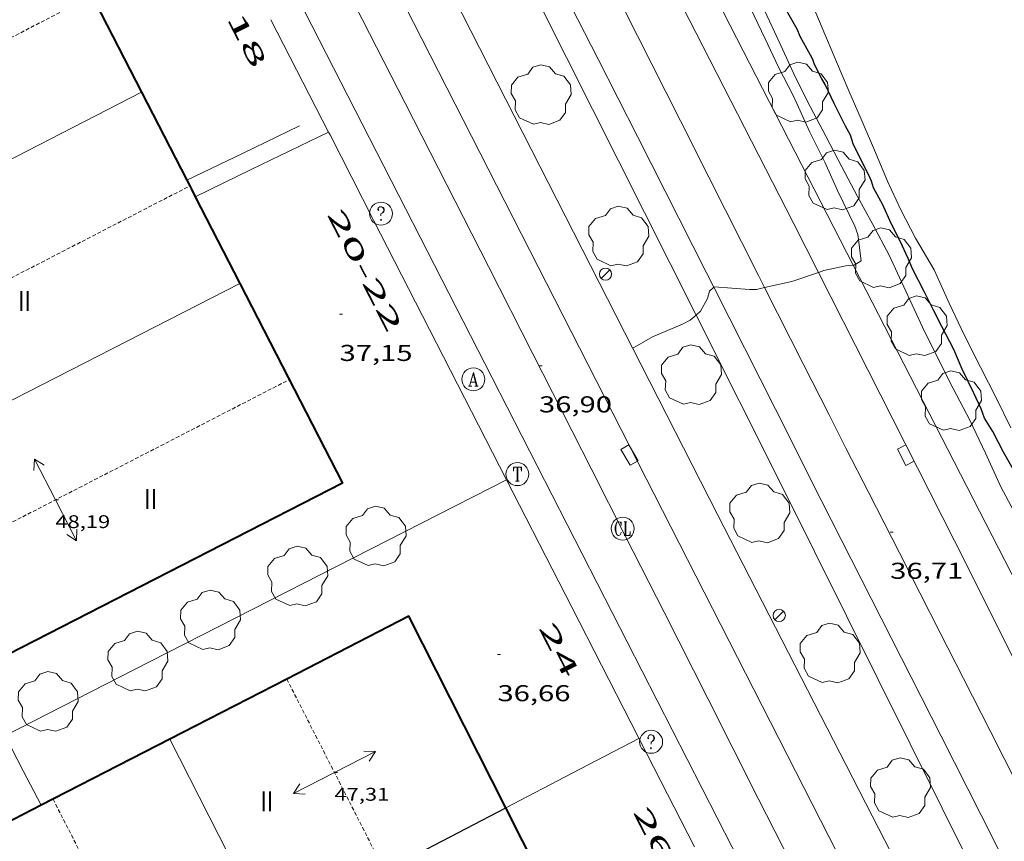
# Model space of a CAD drawing. Units: inches. Extents: x 451000 to 452044, y 4598495 to 4599002.
# Drawn here: x 451348 to 451412, y 4598814 to 4598868 of the extents above; entities that cross this region are included whole.
import ezdxf
from ezdxf.enums import TextEntityAlignment as Align

# ---------------------------------------------------------------- set-up
doc = ezdxf.new("R2010")
doc.units = ezdxf.units.IN
doc.header["$MEASUREMENT"] = 0
doc.linetypes.add('DGN Style 1', pattern=[6.27157924, 0.01043524, -6.261144000000001])
doc.linetypes.add('TRAZOS2', pattern=[0.375, 0.25, -0.125])
for name, color, linetype, lineweight in [('ALTRES CARRETERES ASFALTADES', 7, 'Continuous', 0), ('ARBRE', 7, 'Continuous', 0), ('CARENER', 7, 'Continuous', 0), ('CORBA DE NIVELL', 7, 'Continuous', 0), ('CORBA MESTRA', 7, 'Continuous', 0), ('COTA ALTIMETRICA', 7, 'Continuous', 0), ('COTA EDIFICI', 7, 'Continuous', 0), ('EIX DE CARRETERA', 7, 'Continuous', 0), ('EIX VIA URBANA PAVIMENTADA', 7, 'Continuous', 0), ('EMBORNAL', 7, 'Continuous', 0), ('FACANA EXTERIOR', 7, 'Continuous', 0), ('FANAL', 7, 'Continuous', 0), ('LIMIT DE PAVIMENT', 7, 'Continuous', 0), ('LINIA VOLUMETRICA', 7, 'Continuous', 0), ('MITGERES', 7, 'Continuous', 0), ('MUR', 7, 'Continuous', 0), ('PORTA ACCES DE VEHICLES', 7, 'Continuous', 0), ('REGISTRE AIGUA', 7, 'Continuous', 0), ('REGISTRE CLAVEGUERAM', 7, 'Continuous', 0), ('REGISTRE SENSE IDENTIFICAR', 7, 'Continuous', 0), ('REGISTRE TELEFON', 7, 'Continuous', 0), ('TEXT DE NUMERO DE PLANTES', 7, 'Continuous', 0), ('TEXT DE NUMERO DE POLICIA', 7, 'Continuous', 0), ('VORERA', 7, 'Continuous', 0)]:
    doc.layers.add(name, color=color, linetype=linetype, lineweight=lineweight)
doc.styles.add('Style-Arial', font='ARIAL.TTF')

# ---------------------------------------------------------------- blocks, each defined once
blk = doc.blocks.new('FANAL')
at = {"color": 0, "linetype": 'ByBlock', "lineweight": -2}
blk.add_line((0.283, 0.283), (-0.283, -0.283), dxfattribs=at)
blk.add_circle((0.0002620689868927002, 0.0006722288131713868), 0.40000000060146, dxfattribs=at)
blk = doc.blocks.new('RCLAVC')
at = {"color": 0, "linetype": 'ByBlock', "lineweight": -2, "flags": 128}
for points in [[(-0.158, 0.43), (-0.122, 0.26), (-0.122, 0.6), (-0.158, 0.43), (-0.228, 0.544), (-0.332, 0.6), (-0.402, 0.6), (-0.508, 0.544), (-0.578, 0.43), (-0.612, 0.316), (-0.648, 0.146), (-0.648, -0.146), (-0.612, -0.316), (-0.578, -0.43), (-0.508, -0.544), (-0.402, -0.6), (-0.332, -0.6), (-0.228, -0.544), (-0.158, -0.43), (-0.122, -0.316)], [(-0.402, 0.6), (-0.472, 0.544), (-0.542, 0.43), (-0.578, 0.316), (-0.612, 0.146), (-0.612, -0.146), (-0.578, -0.316), (-0.542, -0.43), (-0.472, -0.544), (-0.402, -0.6)], [(0.122, 0.6), (0.368, 0.6)], [(0.226, 0.6), (0.226, -0.6)], [(0.262, 0.6), (0.262, -0.6)], [(0.122, -0.6), (0.648, -0.6), (0.648, -0.26), (0.612, -0.6)]]:
    blk.add_lwpolyline(points, dxfattribs=at)
at = {"color": 0, "linetype": 'ByBlock', "lineweight": -2}
blk.add_circle((-0.001401012718677521, -0.0007607361078262329), 1, dxfattribs=at)
blk = doc.blocks.new('ARBRE')
at = {"color": 0, "linetype": 'ByBlock', "lineweight": -2, "flags": 128}
blk.add_lwpolyline([(-0.507, -1.872), (-1.415, -1.448), (-1.697, -0.9400000000000001), (-1.675, -0.342), (-1.951, 0.138), (-1.943, 0.686), (-1.511, 1.208), (-0.871, 1.406), (-0.543, 1.846), (-0.027, 2.012), (0.541, 1.882), (0.933, 1.428), (1.495, 1.262), (1.921, 0.6940000000000001), (1.969, 0.068), (1.593, -0.562), (1.593, -1.098), (1.229, -1.618), (0.505, -1.886), (-0.049, -1.762), (-0.507, -1.872)], dxfattribs=at)
blk = doc.blocks.new('EMBORN')
at = {"color": 0, "linetype": 'ByBlock', "lineweight": -2, "flags": 128}
blk.add_lwpolyline([(0, 0), (1.2, 0), (1.2, 0.6), (0, 0.6)], close=True, dxfattribs=at)
blk = doc.blocks.new('RDESCC')
at = {"color": 0, "linetype": 'ByBlock', "lineweight": -2, "flags": 128}
for points in [[(-0.24, 0.374), (-0.194, 0.316), (-0.24, 0.26), (-0.288, 0.316), (-0.288, 0.374), (-0.24, 0.486), (-0.194, 0.544), (-0.1, 0.6), (0.042, 0.6), (0.184, 0.544), (0.232, 0.486), (0.286, 0.374), (0.286, 0.26), (0.232, 0.146), (0.184, 0.09), (-0.004, -0.024), (-0.004, -0.194)], [(0.042, 0.6), (0.138, 0.544), (0.184, 0.486), (0.232, 0.374), (0.232, 0.26), (0.184, 0.146), (0.09, 0.034)], [(-0.004, -0.486), (-0.052, -0.544), (-0.004, -0.6), (0.042, -0.544), (-0.004, -0.486)]]:
    blk.add_lwpolyline(points, dxfattribs=at)
at = {"color": 0, "linetype": 'ByBlock', "lineweight": -2}
blk.add_circle((-0.001613611161708832, -0.001560736298561096), 1, dxfattribs=at)
blk = doc.blocks.new('COTA')
at = {"color": 0, "linetype": 'ByBlock', "lineweight": -2}
blk.add_line((0, 0), (0.2, 0), dxfattribs=at)
blk = doc.blocks.new('RAIGUC')
at = {"color": 0, "linetype": 'ByBlock', "lineweight": -2, "flags": 128}
for points in [[(0.002, 0.6), (-0.33, -0.6)], [(0.002, 0.6), (0.332, -0.6)], [(0.002, 0.43), (0.284, -0.6)], [(-0.424, -0.6), (-0.14, -0.6)], [(-0.236, -0.26), (0.19, -0.26)], [(0.142, -0.6), (0.426, -0.6)]]:
    blk.add_lwpolyline(points, dxfattribs=at)
at = {"color": 0, "linetype": 'ByBlock', "lineweight": -2}
blk.add_circle((0.0002215649485588074, -0.001705031752586365), 1, dxfattribs=at)
blk = doc.blocks.new('RTELC')
at = {"color": 0, "linetype": 'ByBlock', "lineweight": -2, "flags": 128}
for points in [[(-0.306, 0.6), (-0.354, 0.26), (-0.354, 0.6), (0.354, 0.6), (0.354, 0.26), (0.308, 0.6)], [(-0.024, 0.6), (-0.024, -0.6)], [(0.024, 0.6), (0.024, -0.6)], [(-0.166, -0.6), (0.166, -0.6)]]:
    blk.add_lwpolyline(points, dxfattribs=at)
at = {"color": 0, "linetype": 'ByBlock', "lineweight": -2}
blk.add_circle((-0.001159542858600617, -0.0002807360887527466), 1, dxfattribs=at)
blk = doc.blocks.new('SENTIT')
at = {"color": 0, "linetype": 'ByBlock', "lineweight": -2}
blk.add_line((0, 0), (3, 0), dxfattribs=at)
at = {"color": 0, "linetype": 'ByBlock', "lineweight": -2, "flags": 128}
blk.add_lwpolyline([(2.35, 0.376), (3, 0), (2.35, -0.374)], dxfattribs=at)

msp = doc.modelspace()

# ---------------------------------------------------------------- linework, layer by layer
at = {"layer": 'ALTRES CARRETERES ASFALTADES', "color": 1, "linetype": 'Continuous', "lineweight": 20}
for points in [[(451393.4627127332, 4598850.499063688, 36.99212509218387), (451392.9834919657, 4598851.446568848, 37.0060573741024), (451388.4745525573, 4598860.353616869, 37.13805757875521), (451385.9195868449, 4598865.394644071, 37.21805770278721), (451383.6826168302, 4598869.80366788, 37.29205781751681), (451379.7656693028, 4598877.519709563, 37.42905802992161), (451378.0696920234, 4598880.860727611, 37.48805812139521)], [(451421.0381111131, 4598795.519269272, 36.12305600509921), (451420.4881189936, 4598796.67027523, 36.14205603455682), (451419.4981330967, 4598798.731285937, 36.17605608727041), (451418.6281454129, 4598800.532295329, 36.205056132232), (451417.8631561773, 4598802.107303577, 36.23105617254241), (451417.1921655775, 4598803.483310802, 36.25305620665121), (451416.6031737997, 4598804.687317137, 36.27305623765922), (451415.5671881577, 4598806.79132826, 36.30805629192321), (451414.7861989049, 4598808.367336629, 36.33305633068321), (451414.1982069541, 4598809.548342922, 36.35305636169121), (451413.3122190104, 4598811.318352388, 36.38105640510241), (451412.4212310362, 4598813.085361889, 36.41005645006402), (451410.9322510351, 4598816.025377744, 36.45705652293281), (451408.3232860204, 4598821.169405515, 36.54005665161601), (451404.4063384704, 4598828.882447193, 36.66205684076481), (451402.4483646998, 4598832.739468031, 36.7230569353392), (451400.4933909492, 4598836.598488846, 36.7840570299136), (451397.4894313543, 4598842.537520847, 36.87505717100001), (451393.4627127332, 4598850.499063688, 36.99212509218387)]]:
    msp.add_polyline3d(points, dxfattribs=at)
at = {"layer": 'CARENER', "color": 1, "linetype": 'TRAZOS2', "lineweight": 20}
for points, elevation in [([(451321.5664231174, 4598853.305128032), (451352.8445670021, 4598869.537901463)], 48.24207469759788), ([(451327.871411121, 4598840.952098009), (451359.2344193725, 4598857.112801111)], 48.37207414689758), ([(451359.2344193725, 4598857.112801111), (451359.2344826334, 4598857.112833709)], 48.10507512053647), ([(451365.5742481365, 4598824.911735676), (451365.574320242, 4598824.91159434)], 47.35107341298863), ([(451365.574320242, 4598824.91159434), (451371.9711088659, 4598812.373048413)], 47.35107236214488), ([(451350.3061649182, 4598817.063839362), (451356.7655603568, 4598804.44153021)], 47.44107355254528)]:
    msp.add_lwpolyline(points, dxfattribs=dict(at, elevation=elevation))
at = {"layer": 'CARENER', "color": 1, "linetype": 'TRAZOS2', "lineweight": 20, "extrusion": (0.0002517522814562527, 0.0001294923987205739, 0.999999959926253), "elevation": 757.3298277648223}
msp.add_lwpolyline([(451334.2987903839, 4598828.248466813), (451365.7099631968, 4598844.405253667)], dxfattribs=at)
at = {"layer": 'CORBA DE NIVELL', "color": 30, "linetype": 'Continuous', "lineweight": 0, "flags": 128}
for points, elevation in [([(451412.8714459452, 4598841.317402245), (451411.9274590802, 4598843.241412389), (451410.9014729302, 4598845.276423329), (451409.8194872548, 4598847.385434809), (451408.8485015086, 4598849.462445396), (451407.8605165026, 4598851.640456269), (451406.6395302702, 4598853.704468734), (451405.6585431353, 4598855.600479117), (451404.8175556863, 4598857.426488329), (451403.9715697471, 4598859.452497889), (451403.0925837869, 4598861.482507706), (451402.2885966078, 4598863.336516679), (451401.4886096776, 4598865.222525675), (451400.5546250739, 4598867.442536203), (451399.548641694, 4598869.83854755), (451399.1116492792, 4598870.927552554), (451398.8866526939, 4598871.42355503), (451397.8376679194, 4598873.644566434), (451396.8756817927, 4598875.669576873), (451395.8626955263, 4598877.686587686), (451394.8557095119, 4598879.735598503), (451393.9167220172, 4598881.57560848), (451392.8067365867, 4598883.722620231)], 34.00005271360001), ([(451413.3994008289, 4598835.263388851), (451412.2304156257, 4598837.452401115), (451411.2134308553, 4598839.667412266), (451410.1874455854, 4598841.818423387), (451409.1154595462, 4598843.877434711), (451408.0884733946, 4598845.912445659), (451407.1034868832, 4598847.891456202), (451406.0095030862, 4598850.250468159), (451404.9285191727, 4598852.591479991), (451403.8645327588, 4598854.599491176), (451402.8565449825, 4598856.416501641), (451401.834558209, 4598858.368512423), (451400.8125714354, 4598860.320523203), (451399.7625848991, 4598862.309534254), (451398.8145977774, 4598864.200544379), (451397.7476137414, 4598866.522556075), (451396.7996275074, 4598868.53056638), (451395.7636408487, 4598870.500577297), (451395.5656440245, 4598870.959579511), (451394.6086581559, 4598873.017589962), (451393.6336730333, 4598875.177600709), (451392.677688919, 4598877.466611511), (451392.1816964509, 4598878.56061697)], 36.00005581440001), ([(451392.3099061883, 4598848.684582219), (451391.9224667994, 4598848.346572093), (451391.4214640651, 4598848.088575494), (451389.4654547879, 4598847.26558906), (451388.7424504499, 4598846.841593889), (451388.1764471369, 4598846.520597684)], 37.00005736480001)]:
    msp.add_lwpolyline(points, dxfattribs=dict(at, elevation=elevation))
at = {"layer": 'CORBA DE NIVELL', "color": 30, "linetype": 'Continuous', "lineweight": 0, "elevation": 37.00005736480001}
for points in [[(451395.8696275452, 4598868.72557374), (451396.8176137867, 4598866.718563436), (451397.7056011342, 4598864.86955383), (451398.6855882599, 4598862.972543454), (451399.7485720469, 4598860.618531739), (451400.7195586731, 4598858.657521331), (451401.542545988, 4598856.817512234), (451402.6745300489, 4598854.485500028), (451402.8765262496, 4598853.943497657), (451403.0895135445, 4598852.225493376), (451402.6345107069, 4598851.944496392), (451402.5763037383, 4598851.938643624)], [(451400.2990625405, 4598851.468964612), (451398.5584962234, 4598850.868525652), (451396.7870032311, 4598850.479225937)], [(451402.5763037383, 4598851.938643624), (451402.0975094647, 4598851.890500383), (451400.6485049343, 4598851.589510911), (451400.2990625405, 4598851.468964612)], [(451393.4627127332, 4598850.499063688), (451393.1914831756, 4598850.245565407), (451393.0554793454, 4598849.768565699), (451392.6044723713, 4598848.941567841), (451392.3099061883, 4598848.684582219)], [(451396.7870032311, 4598850.479225937), (451396.2514887998, 4598850.36154237), (451395.8024879671, 4598850.343545749), (451393.49748582, 4598850.53156353), (451393.4627127332, 4598850.499063688)]]:
    msp.add_lwpolyline(points, dxfattribs=at)
at = {"layer": 'CORBA MESTRA', "color": 30, "linetype": 'Continuous', "lineweight": 30, "elevation": 35.00005426400001, "flags": 128}
msp.add_lwpolyline([(451413.300422353, 4598838.120394032), (451412.3964331296, 4598839.72540338), (451411.6884422143, 4598841.067410832), (451411.1474480678, 4598841.949416305), (451410.9334522886, 4598842.549418859), (451410.4494594368, 4598843.590424145), (451409.7044700272, 4598845.138432198), (451409.155478926, 4598846.423438355), (451408.3734892469, 4598847.943446646), (451407.8514961312, 4598848.957452178), (451407.227504489, 4598850.186458818), (451406.444514808, 4598851.706467114), (451406.1755195126, 4598852.381470203), (451405.6635269058, 4598853.460475761), (451405.0665350169, 4598854.651482137), (451404.5085434085, 4598855.871488262), (451403.9025510126, 4598856.997494606), (451403.7635539991, 4598857.419496315), (451403.5865567142, 4598857.813498268), (451403.1205631088, 4598858.751503259), (451402.5805707393, 4598859.867509086), (451402.3955747242, 4598860.430511363), (451402.0785786487, 4598861.01251467), (451401.3235887229, 4598862.494522697), (451400.737597352, 4598863.751529091), (451400.4946000405, 4598864.155531562), (451400.0566061903, 4598865.05553628), (451399.9366084247, 4598865.374537686), (451399.7776103862, 4598865.665539344), (451399.116618474, 4598866.866546221), (451398.9206219411, 4598867.363548478), (451398.6506248686, 4598867.80455121), (451397.9326334448, 4598869.081558638)], dxfattribs=at)
at = {"layer": 'EIX DE CARRETERA', "color": 1, "linetype": 'Continuous', "lineweight": 0}
for points in [[(451396.7870032311, 4598850.479225937, 36.98398804230911), (451396.4174955066, 4598851.211542428, 36.9940573554976), (451395.2815108174, 4598853.461554536, 37.02205739890881), (451393.1515395345, 4598857.68157724, 37.06705746867681), (451391.2885646517, 4598861.372597098, 37.1010575213904), (451384.767652588, 4598874.294666612, 37.21105769193441), (451383.1376745686, 4598877.524683986, 37.24205773999681), (451381.9146910572, 4598879.947697022, 37.26805778030721), (451380.0807157793, 4598883.58071657, 37.31305785007521), (451379.1627281426, 4598885.397726352, 37.33805788883521), (451378.2457405074, 4598887.214736127, 37.36605793224641), (451375.4797777837, 4598892.692765607, 37.45505807023201), (451370.6388430125, 4598902.278817201, 37.6160583198464), (451363.5464738186, 4598916.322207393, 37.85826900362341)], [(451424.2971161657, 4598795.519244544, 36.07705593378081), (451423.4591281371, 4598797.268253614, 36.10805598184321), (451422.1031474014, 4598800.084268269, 36.15905606091361), (451420.9121642277, 4598802.545281122, 36.20305612913121), (451419.8651789405, 4598804.698292404, 36.24105618804641), (451418.9471917894, 4598806.579302286, 36.27505624076), (451418.141203029, 4598808.225310952, 36.305056287272), (451416.7252226553, 4598811.101326155, 36.35605636634241), (451415.6592373538, 4598813.256337586, 36.3940564252576), (451414.8562483627, 4598814.871346181, 36.42305647021921), (451413.6472648578, 4598817.292359107, 36.46505653533602), (451412.4332813147, 4598819.709372066, 36.5060565989024), (451411.5132937128, 4598821.531381872, 36.53705664696481), (451409.7843169285, 4598824.944400282, 36.59305673378721), (451408.2663372163, 4598827.928416426, 36.64205680975682), (451405.6023726854, 4598833.147444732, 36.72505693844001), (451403.6033992763, 4598837.060465965, 36.78605703301441), (451402.1054192233, 4598839.995481881, 36.83005710123201), (451400.9824341976, 4598842.198493818, 36.86405715394561), (451399.3024566697, 4598845.503511689, 36.91305722991522), (451397.628479174, 4598848.811529519, 36.9610573043344), (451396.7870032311, 4598850.479225937, 36.98398804230911)]]:
    msp.add_polyline3d(points, dxfattribs=at)
at = {"layer": 'EIX VIA URBANA PAVIMENTADA', "color": 1, "linetype": 'Continuous', "lineweight": 20}
msp.add_polyline3d([(451407.2050896668, 4598795.51937423, 36.08705594928482), (451406.377101039, 4598797.187383099, 36.11505599269601), (451405.1351180444, 4598799.682396392, 36.15605605626241), (451404.0461329121, 4598801.864408038, 36.19205611207681), (451402.1361589049, 4598805.680428446, 36.25405620820161), (451400.7001783865, 4598808.541443777, 36.30005627952001), (451398.5412075747, 4598812.829466807, 36.3690563864976), (451396.3772367398, 4598817.115489869, 36.43505648882401), (451393.098280831, 4598823.596524798, 36.53405664231361), (451390.2263193997, 4598829.26655538, 36.62005677564801), (451387.7113531348, 4598834.226582153, 36.695056891928), (451385.5093826432, 4598838.565605587, 36.76105699425441), (451381.6514342665, 4598846.157646631, 36.87505717100001), (451378.7534729541, 4598851.848677441, 36.9610573043344), (451376.5775019565, 4598856.115700568, 37.0240574020096), (451373.3085454335, 4598862.513735292, 37.12005755084801), (451370.0345888874, 4598868.909770049, 37.21405769658561), (451366.6656335372, 4598875.482805802, 37.30905784387361), (451360.7667116482, 4598886.98286839, 37.4690580919376), (451351.91682882, 4598904.233962285, 37.70305845473121), (451347.4918874023, 4598912.859009233, 37.82205863922881)], dxfattribs=at)
at = {"layer": 'FACANA EXTERIOR', "color": 1, "linetype": 'Continuous', "lineweight": 40, "extrusion": (-0.002929654929916352, -0.004394020150144195, 0.9999860547572211), "elevation": -21481.53691299567, "flags": 128}
msp.add_lwpolyline([(451348.234163508, 4598825.018546708), (451351.2610607382, 4598819.13145778), (451354.2879579684, 4598813.244368855)], dxfattribs=at)
at = {"layer": 'FACANA EXTERIOR', "color": 1, "linetype": 'Continuous', "lineweight": 40, "extrusion": (0.001131274141721628, -0.002199868243157199, 0.999996940394584), "elevation": -9558.006800670277, "flags": 128}
msp.add_lwpolyline([(451355.7400872264, 4598853.340417027), (451357.2190758015, 4598850.464394385), (451358.6980643767, 4598847.588371745)], dxfattribs=at)
at = {"layer": 'FACANA EXTERIOR', "color": 1, "linetype": 'Continuous', "lineweight": 40}
for points, elevation in [([(451359.0414851727, 4598857.48683575), (451359.2344193725, 4598857.112801111)], 48.26307482807897), ([(451379.8852065127, 4598816.501614053), (451373.5532916234, 4598829.012681495), (451365.574320242, 4598824.91159434)], 47.50407365019782)]:
    msp.add_lwpolyline(points, dxfattribs=dict(at, elevation=elevation))
at = {"layer": 'FACANA EXTERIOR', "color": 1, "linetype": 'Continuous', "lineweight": 40, "flags": 128}
for points, elevation in [([(451359.2344193725, 4598857.112801111), (451359.3184815266, 4598856.949832818), (451359.5944778726, 4598856.411829888)], 48.26237830446679), ([(451365.574320242, 4598824.91159434), (451357.9422065383, 4598820.988787504)], 47.58447371106524)]:
    msp.add_lwpolyline(points, dxfattribs=dict(at, elevation=elevation))
at = {"layer": 'FACANA EXTERIOR', "color": 1, "linetype": 'Continuous', "lineweight": 40, "extrusion": (0.6650369428471622, 0.3397866826714573, 0.6650344915323014), "elevation": 1862833.063708659, "flags": 128}
msp.add_lwpolyline([(3889922.664256474, -1658782.814398179), (3889919.478118887, -1658782.825110387), (3889916.29152631, -1658782.837161622)], dxfattribs=at)
at = {"layer": 'FACANA EXTERIOR', "color": 1, "linetype": 'Continuous', "lineweight": 40, "extrusion": (-0.4151285572638074, 0.809525419397648, 0.4151347688319208), "elevation": 3535510.679601054, "flags": 128}
msp.add_lwpolyline([(-2500096.545932824, -1613245.169406378), (-2500091.81903263, -1613245.15841445), (-2500087.091242613, -1613245.148521715)], dxfattribs=at)
at = {"layer": 'FACANA EXTERIOR', "color": 1, "linetype": 'Continuous', "lineweight": 40, "extrusion": (0.004678902077330681, -0.004711710309579604, 0.9999779535876325), "elevation": -19508.8516087726, "flags": 128}
msp.add_lwpolyline([(451344.369707049, 4598775.793974147), (451337.2806711452, 4598772.149981839), (451343.7479352865, 4598759.470772367)], dxfattribs=at)
at = {"layer": 'FACANA EXTERIOR', "color": 1, "linetype": 'Continuous', "lineweight": 40, "extrusion": (0.003283001490319569, -0.003283050811066901, 0.9999892216812072), "elevation": -13568.76384810245, "flags": 128}
msp.add_lwpolyline([(451383.8477952185, 4598783.79548757), (451380.5717518364, 4598790.266557332), (451377.2967084578, 4598796.738627095)], dxfattribs=at)
at = {"layer": 'FACANA EXTERIOR', "color": 1, "linetype": 'Continuous', "lineweight": 40}
msp.add_polyline3d([(451362.5074393825, 4598850.743798996, 48.24307479594721), (451369.2153508106, 4598837.699727876, 48.20607473858242), (451337.7571797506, 4598821.582941577, 48.42807508277122), (451331.0642688694, 4598834.696012691, 48.3780750052512)], dxfattribs=at)
at = {"layer": 'LIMIT DE PAVIMENT', "color": 1, "linetype": 'Continuous', "lineweight": 20, "elevation": 36.15505605474027}
msp.add_lwpolyline([(451410.730095132, 4598795.51934749), (451324.4615699435, 4598964.534625111)], dxfattribs=at)
at = {"layer": 'LINIA VOLUMETRICA', "color": 1, "linetype": 'Continuous', "lineweight": 20, "extrusion": (0.003408428281421649, -0.003408478795984213, 0.9999883823769893), "elevation": -14088.43448127047, "flags": 128}
msp.add_lwpolyline([(451321.9319752089, 4598825.823980603), (451337.6140581581, 4598833.877920886), (451353.2971411104, 4598841.932861169)], dxfattribs=at)
at = {"layer": 'LINIA VOLUMETRICA', "color": 1, "linetype": 'Continuous', "lineweight": 20, "extrusion": (0.4150066404491468, -0.8096504714842255, 0.4150127737895357), "elevation": -3536123.213673033, "flags": 128}
msp.add_lwpolyline([(2499407.026100223, 1613057.164143143), (2499389.375761729, 1613057.237784554), (2499371.72453333, 1613057.312525091)], dxfattribs=at)
at = {"layer": 'LINIA VOLUMETRICA', "color": 1, "linetype": 'Continuous', "lineweight": 20, "extrusion": (0.5646006685878999, -4.303601137432593e-06, 0.8253642135515542), "elevation": 254856.4934992391, "flags": 128}
msp.add_lwpolyline([(4598811.834056591, -372486.6387040786), (4598818.132066243, -372482.7616215395), (4598824.429075894, -372478.8845390006)], dxfattribs=at)
at = {"layer": 'MITGERES', "color": 1, "linetype": 'Continuous', "lineweight": 30, "elevation": 39.03379653844485, "flags": 128}
msp.add_lwpolyline([(451371.9711088659, 4598812.373048413), (451372.1141637038, 4598812.447666733), (451379.8852065119, 4598816.501614055)], dxfattribs=at)
at = {"layer": 'MUR', "color": 1, "linetype": 'Continuous', "lineweight": 20, "flags": 128}
for points, elevation in [([(451368.3012861353, 4598860.632655376), (451364.5425732638, 4598867.972810271)], 39.69090238735593), ([(451368.3012861353, 4598860.632655376), (451363.2464969726, 4598858.182804925), (451359.5944778728, 4598856.411829888)], 38.55306423036652), ([(451331.2651932507, 4598813.087022596), (451355.5872371325, 4598825.501812369), (451379.9283691461, 4598837.926646943)], 38.79106133830198)]:
    msp.add_lwpolyline(points, dxfattribs=dict(at, elevation=elevation))
at = {"layer": 'MUR', "color": 1, "linetype": 'Continuous', "lineweight": 20, "extrusion": (0.436207764130747, -0.899440579579383, 0.02700796767545469), "elevation": -3939511.68170967, "flags": 128}
msp.add_lwpolyline([(2412916.336224679, 106475.3904892225), (2412912.249235801, 106475.5325412607), (2412908.164482833, 106475.6755936652)], dxfattribs=at)
at = {"layer": 'MUR', "color": 1, "linetype": 'Continuous', "lineweight": 20}
for points, elevation in [([(451368.3015233988, 4598860.632770368), (451368.3012861353, 4598860.632655376)], 38.55305977142416), ([(451368.3985221079, 4598860.442769337), (451368.3012861353, 4598860.632655376)], 39.68906153383432)]:
    msp.add_lwpolyline(points, dxfattribs=dict(at, elevation=elevation))
at = {"layer": 'MUR', "color": 1, "linetype": 'Continuous', "lineweight": 20, "extrusion": (0.003947222589609889, -0.007708228071139294, 0.9999625006238141), "elevation": -33627.72596995321, "flags": 128}
msp.add_lwpolyline([(451376.2559673322, 4598715.33892388), (451367.5714988804, 4598732.297519883)], dxfattribs=at)
at = {"layer": 'MUR', "color": 1, "linetype": 'Continuous', "lineweight": 20, "extrusion": (0.003930906024085474, -0.00767666949637949, 0.9999628076700019), "elevation": -33489.95845018884, "flags": 128}
msp.add_lwpolyline([(451386.3641653927, 4598696.65967564), (451380.5508550147, 4598708.012071858)], dxfattribs=at)
at = {"layer": 'MUR', "color": 1, "linetype": 'Continuous', "lineweight": 20, "extrusion": (0.6014649352063203, 0.3084377903684459, 0.7369572994345654), "elevation": 1689946.669943049, "flags": 128}
msp.add_lwpolyline([(3886173.166816625, -1842446.5050838), (3886170.586547325, -1842446.525795751), (3886168.050107309, -1842446.546507702)], dxfattribs=at)
at = {"layer": 'MUR', "color": 1, "linetype": 'Continuous', "lineweight": 20, "extrusion": (0.3479700253465375, -0.686391287974406, 0.6385795653269577), "elevation": -2999495.906067207, "flags": 128}
msp.add_lwpolyline([(2482046.786199161, 2489040.995730001), (2482051.681795893, 2489041.084092801), (2482056.589024986, 2489041.173755053)], dxfattribs=at)
at = {"layer": 'PORTA ACCES DE VEHICLES', "color": 7, "linetype": 'Continuous', "lineweight": 20, "extrusion": (0.003941311100248309, -0.007697194942505533, 0.9999626089293681), "elevation": -33579.6544844591, "flags": 128}
msp.add_lwpolyline([(451367.5822588998, 4598732.647729988), (451364.7361059274, 4598738.205924856)], dxfattribs=at)
at = {"layer": 'PORTA ACCES DE VEHICLES', "color": 7, "linetype": 'Continuous', "lineweight": 20, "extrusion": (0.003945148589761732, -0.007704515163157675, 0.9999625374226304), "elevation": -33611.58706835966, "flags": 128}
msp.add_lwpolyline([(451380.5249737083, 4598707.127246776), (451376.2597439181, 4598715.456539265)], dxfattribs=at)
at = {"layer": 'PORTA ACCES DE VEHICLES', "color": 7, "linetype": 'Continuous', "lineweight": 20, "extrusion": (0.003971826061168303, -0.007755781732584731, 0.9999620355030767), "elevation": -33835.310380031, "flags": 128}
msp.add_lwpolyline([(451388.4866838075, 4598689.848855908), (451386.28956346, 4598694.139008263)], dxfattribs=at)
at = {"layer": 'VORERA', "color": 1, "linetype": 'Continuous', "lineweight": 0}
for points in [[(451403.8970845382, 4598795.51939933, 36.23905618494561), (451400.5501317865, 4598802.430435441, 36.34405634773761), (451378.9904182436, 4598844.58966439, 37.03205741441282), (451355.4247310455, 4598890.630914578, 37.77105856015841), (451323.9421483529, 4598952.0632487, 38.68105997102241), (451306.8503741776, 4598985.318429943, 39.11006063614401)], [(451414.008297669, 4598795.51932261, 36.13149783464909), (451405.4952174075, 4598812.70441385, 36.44105649812641), (451393.7153733312, 4598835.661538822, 36.87605717255041), (451381.0005427529, 4598860.588673943, 37.15905761131361), (451367.9887160921, 4598886.092812212, 37.45205806558081), (451354.4728955925, 4598912.511955726, 37.97805888109121), (451342.7010505499, 4598935.340080438, 38.12005910124801), (451331.2402023626, 4598957.690202049, 38.51505971365601), (451327.214255645, 4598965.53524476, 38.77806012141121), (451325.1082435026, 4598964.365258926, 38.73706005784481)], [(451402.5763037383, 4598851.938643624, 37.09638582271974), (451394.5376169137, 4598867.596582096, 37.25905776635361), (451374.4198865238, 4598907.240796205, 37.9420588252768), (451368.1872107759, 4598919.548555089, 38.13746327737913)], [(451400.2990625405, 4598851.468964612, 37.00021062916548), (451398.6445256826, 4598854.733530992, 37.05105744387041), (451388.2346640862, 4598875.101641556, 37.49505813224801), (451378.5967956061, 4598894.40474461, 37.7380585089952), (451366.6509047262, 4598917.855501081, 38.04787867583826)], [(451392.3099061883, 4598848.684582219, 37.08392847273116), (451380.4756302352, 4598872.225695969, 37.36405792914561), (451361.4532760713, 4598909.750123947, 38.01701115726679)], [(451428.14412213, 4598795.519215355, 36.34605635083842), (451421.9702103462, 4598808.407282182, 36.42305647021921), (451409.1873841921, 4598833.931418746, 36.72705694154082), (451400.2990625405, 4598851.468964612, 37.00021062916548)], [(451430.6131259579, 4598795.519196621, 36.22905616944161), (451428.0131631955, 4598800.958224782, 36.30005627952001), (451414.5513521578, 4598828.613369801, 36.8540571384416), (451402.5763037383, 4598851.938643624, 37.09638582271974)], [(451418.8251076821, 4598795.519286063, 36.31105629657441), (451397.965393373, 4598837.434509324, 36.95005728728001), (451392.3099061883, 4598848.684582219, 37.08392847273116)]]:
    msp.add_polyline3d(points, dxfattribs=at)

# ---------------------------------------------------------------- block references
at = {"layer": 'ARBRE', "color": 3, "linetype": 'Continuous', "lineweight": 0, "xscale": 1.000001550400009, "yscale": 1.000001550399986, "zscale": 1.0000015504, "rotation": 359.9995652666707}
for p in [(451382.18856304, 4598863.019668698, 37.18105764542241), (451398.9845902713, 4598863.176541502, 36.73005694619201), (451401.3785504456, 4598857.43851444, 36.98705734464481), (451387.2585007536, 4598853.774615895, 37.03905742526561), (451404.4135165911, 4598852.356483534, 36.90805722216321), (451406.7444865543, 4598847.921458971, 36.97705732914082), (451392.0004394762, 4598844.729565893, 36.96805731518722), (451408.9844528861, 4598843.026434387, 36.9170572361168), (451396.4643778891, 4598835.700518024, 36.72605693999041), (451371.3993275719, 4598834.190705865, 37.46205808108482), (451366.2812997882, 4598831.574740643, 37.44205805007681), (451360.592269245, 4598828.711779368, 37.280057798912), (451401.0633155857, 4598826.549468941, 36.75605698650241), (451355.8442414353, 4598826.016811216, 37.39105797100641), (451349.9852123661, 4598823.382851587, 37.30005782992001), (451405.6642559866, 4598817.754420396, 36.52305662525922)]:
    msp.add_blockref('ARBRE', p, dxfattribs=at)
at = {"layer": 'CARENER', "color": 1, "linetype": 'Continuous', "lineweight": 20, "yscale": 1.000001550399986, "zscale": 1.0000015504}
for p, xscale, rotation in [((451350.4603134478, 4598836.607868487, 48.18707470912481), 1.000001550400005, 117.2196900097981), ((451350.4603134478, 4598836.607868487, 48.18707470912481), 1.000001550400005, 297.2196900097981), ((451368.6912066164, 4598818.802702554, 47.30607334322242), 1.000001550399991, 27.02936818366092), ((451368.6912066164, 4598818.802702554, 47.30607334322242), 1.000001550399991, 207.0293681836609)]:
    msp.add_blockref('SENTIT', p, dxfattribs=dict(at, xscale=xscale, rotation=rotation))
at = {"layer": 'COTA ALTIMETRICA', "color": 7, "linetype": 'Continuous', "lineweight": 0, "xscale": 1.000001550400009, "yscale": 1.000001550399986, "zscale": 1.0000015504, "rotation": 359.9995652666707}
for p in [(451369.0204342216, 4598848.732746461, 37.14905759580961), (451382.0474289393, 4598845.374642413, 36.8970572051088), (451404.9903820329, 4598834.504451479, 36.71105691673441), (451379.3362815973, 4598826.509633734, 36.65705683301282)]:
    msp.add_blockref('COTA', p, dxfattribs=at)
at = {"layer": 'COTA EDIFICI', "color": 7, "linetype": 'Continuous', "lineweight": 0, "xscale": 1.000001550400009, "yscale": 1.000001550399986, "zscale": 1.0000015504, "rotation": 359.9995652666707}
for p in [(451350.4603134478, 4598836.607868487, 48.18707470912481), (451368.6912066164, 4598818.802702554, 47.30607334322242)]:
    msp.add_blockref('COTA', p, dxfattribs=at)
at = {"layer": 'EMBORNAL', "color": 7, "linetype": 'Continuous', "lineweight": 0, "yscale": 1.000001550399986, "zscale": 1.0000015504}
for p, xscale, rotation in [((451388.5233918988, 4598839.169583655, 37.02005739580802), 1.000001550399983, 120.0125012312781), ((451406.5544195956, 4598839.135446792, 36.81605707952641), 1.000001550400005, 117.2791150068796)]:
    msp.add_blockref('EMBORN', p, dxfattribs=dict(at, xscale=xscale, rotation=rotation))
at = {"layer": 'FANAL', "color": 7, "linetype": 'Continuous', "lineweight": 0, "xscale": 1.000001550400009, "yscale": 1.000001550399986, "zscale": 1.0000015504, "rotation": 359.9995652666707}
for p in [(451386.3954810462, 4598851.35361869, 37.12005755084801), (451397.7433295212, 4598829.064498031, 36.73605695549441)]:
    msp.add_blockref('FANAL', p, dxfattribs=at)
at = {"layer": 'REGISTRE AIGUA', "color": 5, "linetype": 'Continuous', "lineweight": 0, "xscale": 0.7500011627999923, "yscale": 0.7500011628000038, "zscale": 0.7500011628000001, "rotation": 359.9995652666702}
msp.add_blockref('RAIGUC', (451377.7624155582, 4598844.486673549, 37.03605742061441), dxfattribs=at)
at = {"layer": 'REGISTRE CLAVEGUERAM', "color": 7, "linetype": 'Continuous', "lineweight": 0, "xscale": 0.7500011627999923, "yscale": 0.7500011628000038, "zscale": 0.7500011628000001, "rotation": 359.9995652666702}
msp.add_blockref('RCLAVC', (451387.5203567083, 4598834.736584392, 36.78305702836321), dxfattribs=at)
at = {"layer": 'REGISTRE SENSE IDENTIFICAR', "color": 7, "linetype": 'Continuous', "lineweight": 0, "xscale": 0.7500011627999923, "yscale": 0.7500011628000038, "zscale": 0.7500011628000001, "rotation": 359.9995652666702}
for p in [(451371.7304883112, 4598855.307736093, 37.2130576950352), (451389.3762539217, 4598820.810548719, 36.65705683301282)]:
    msp.add_blockref('RDESCC', p, dxfattribs=at)
at = {"layer": 'REGISTRE TELEFON', "color": 1, "linetype": 'Continuous', "lineweight": 0, "xscale": 0.7500011627999923, "yscale": 0.7500011628000038, "zscale": 0.7500011628000001, "rotation": 359.9995652666702}
msp.add_blockref('RTELC', (451380.6403730154, 4598838.291642105, 36.94005727177601), dxfattribs=at)

# ---------------------------------------------------------------- texts
at = {"layer": 'COTA ALTIMETRICA', "color": 7, "linetype": 'Continuous', "lineweight": 0, "style": 'Style-Arial', "width": 1.333331428571429}
for s, p in [('37,15', (451369.0204190465, 4598846.732743361, 37.14905759580961)), ('36,90', (451382.0474137643, 4598843.374639312, 36.8970572051088)), ('36,71', (451404.9903668578, 4598832.504448378, 36.71105691673441)), ('36,66', (451379.3362664222, 4598824.509630633, 36.65705683301282))]:
    msp.add_text(s, height=1.05000162792, rotation=359.99956526667, dxfattribs=at).set_placement(p, align=Align.TOP_LEFT)
at = {"layer": 'COTA EDIFICI', "color": 7, "linetype": 'Continuous', "lineweight": 0, "style": 'Style-Arial', "width": 1.25}
for s, p in [('48,19', (451350.4603058603, 4598835.607866937, 48.18707470912481)), ('47,31', (451368.6911990289, 4598817.802701003, 47.30607334322242))]:
    msp.add_text(s, height=0.8400013023360002, rotation=359.99956526667, dxfattribs=at).set_placement(p, align=Align.TOP_LEFT)
at = {"layer": 'TEXT DE NUMERO DE PLANTES', "color": 7, "linetype": 'Continuous', "lineweight": 0, "style": 'Style-Arial', "width": 0.8076910650906692}
for p in [(451348.4453320422, 4598849.605904928), (451356.6812465979, 4598836.661822369), (451364.2671085885, 4598816.922734207)]:
    msp.add_text('II', height=1.300004015523101, rotation=359.99956526667, dxfattribs=at).set_placement(p, align=Align.MIDDLE_CENTER)
at = {"layer": 'TEXT DE NUMERO DE POLICIA', "color": 7, "linetype": 'DGN Style 1', "lineweight": 20, "style": 'Style-Arial'}
for s, rotation, width, p in [('18', 297.1158699142684, 2.249995982150032, (451362.9745706461, 4598866.647692816)), ('20-22', 297.1160376637147, 2.249995982150031, (451370.676012939, 4598851.60624619)), ('24', 297.1151147584612, 2.249995982150032, (451383.3622772871, 4598826.830960701)), ('26', 297.1175139402695, 2.249995982150031, (451389.5250811818, 4598814.797198038))]:
    msp.add_text(s, height=1.120003736451101, rotation=rotation, dxfattribs=dict(at, width=width)).set_placement(p, align=Align.MIDDLE_CENTER)

doc.saveas('drawing.dxf')
